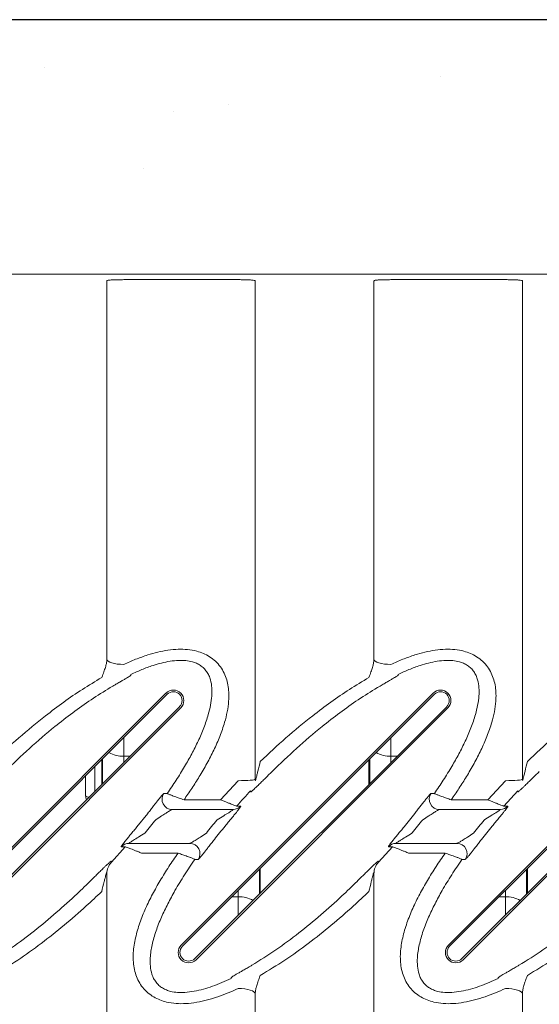
# Model space of a CAD drawing. Extents: x -27912 to 17561, y -12776 to 13802.
# Drawn here: x 1363 to 1669, y 1608 to 2189 of the extents above; entities that cross this region are included whole.
import ezdxf

# ---------------------------------------------------------------- set-up
doc = ezdxf.new("R2010")
doc.units = 0
doc.header["$LTSCALE"] = 20
doc.header["$MEASUREMENT"] = 0
doc.layers.get('0').update_dxf_attribs({"linetype": 'CONTINUOUS'})

msp = doc.modelspace()

# ---------------------------------------------------------------- hatches: boundary and pattern name
at = {"transparency": 33554687}
h = msp.add_hatch(dxfattribs=at)
h.set_pattern_fill('AR-CONC', color=256, scale=50)
h.set_pattern_definition([(50, (23444.3, -52175.57), (358.6301, -31.376), [37.5, -412.5]), (355, (23444.3, -52175.57), (-69.3757, 376.096), [30, -330]), (100.45144, (23474.2, -52178.18), (289.2544, 344.72), [31.87, -350.571]), (46.1842, (23444.3, -52075.57), (533.6207, -82.7596), [56.25, -618.75]), (96.6356, (23488.8, -52082.46), (467.331, 487.0593), [47.805, -525.857]), (351.1842, (23444.3, -52075.57), (467.331, 487.0593), [45, -495]), (21, (23494.3, -52100.57), (298.4535, -201.3094), [37.5, -412.5]), (326, (23494.3, -52100.57), (121.6577, 362.575), [30, -330]), (71.45144, (23519.2, -52117.34), (420.1112, 161.2656), [31.87, -350.571]), (37.5, (23444.31, -52175.57), (6.07993, 166.44693), [0, -326, 0, -335, 0, -331.25]), (7.5, (23444.31, -52175.57), (131.53477, 197.20586), [0, -191, 0, -318.5, 0, -126.25]), (327.5, (23332.81, -52175.57), (266.91122, -11.27744), [0, -125, 0, -390, 0, -517.5]), (317.5, (23282.81, -52175.57), (291.5931, 50.0525), [0, -162.5, 0, -259, 0, -367.5])])
h.paths.add_polyline_path([(978.75, 2188.55), (979.64, 2045.05), (1036.49, 2038.96), (1043.12, 2044.92), (1043.12, 2085.55), (1046.12, 2088.55), (1165.12, 2088.55), (1168.12, 2085.55), (1168.12, 2041.55), (1171.12, 2038.55), (2510.67, 2038.55), (2660.67, 2188.55)])

# ---------------------------------------------------------------- linework, layer by layer
at = {"color": 7, "linetype": 'Continuous', "lineweight": 15}
for p, q in [((1171.12, 2038.55), (2510.67, 2038.55)), ((1414.37, 1811.27), (1414.37, 2034.58)), ((1424.37, 2035.33), (1491.87, 2035.33)), ((1501.87, 2034.58), (1501.87, 1740.3)), ((1571.87, 1811.27), (1571.87, 2034.58)), ((1581.87, 2035.33), (1649.37, 2035.33)), ((1659.37, 2034.58), (1659.37, 1740.3)), ((1428.61, 1802.23), (1428.59, 1802.63)), ((1586.11, 1802.23), (1586.09, 1802.63)), ((1300.77, 1643.16), (1449.26, 1791.65)), ((1301.48, 1642.45), (1449.97, 1790.94)), ((1458.27, 1643.16), (1606.76, 1791.65)), ((1458.98, 1642.45), (1607.47, 1790.94)), ((1615.77, 1643.16), (1764.26, 1791.65)), ((1616.48, 1642.45), (1764.97, 1790.94)), ((1457.26, 1783.65), (1308.77, 1635.16)), ((1457.97, 1782.95), (1309.47, 1634.46)), ((1614.76, 1783.65), (1466.27, 1635.16)), ((1615.47, 1782.95), (1466.97, 1634.46)), ((1772.26, 1783.65), (1623.77, 1635.16)), ((1772.97, 1782.95), (1624.47, 1634.46)), ((1411.87, 1738.26), (1411.87, 1752.84)), ((1569.37, 1738.26), (1569.37, 1752.84)), ((1401.87, 1731.05), (1401.87, 1742.84)), ((1491.87, 1740.03), (1481.41, 1728.74)), ((1649.37, 1740.03), (1638.91, 1728.74)), ((1499.15, 1734.09), (1499.16, 1733.48)), ((1648.52, 1725.09), (1656.65, 1734.09)), ((1656.65, 1734.09), (1656.66, 1733.48)), ((1481.41, 1728.74), (1459.89, 1728.74)), ((1638.91, 1728.74), (1617.39, 1728.74)), ((1438.48, 1720.74), (1432.16, 1712.87)), ((1488.86, 1723.05), (1452.93, 1723.05)), ((1595.98, 1720.74), (1589.66, 1712.87)), ((1646.36, 1723.05), (1610.43, 1723.05)), ((1635.26, 1705.37), (1641.58, 1713.24)), ((1425.22, 1701.01), (1417.09, 1692.02)), ((1427.38, 1703.05), (1463.31, 1703.05)), ((1582.72, 1701.01), (1574.59, 1692.02)), ((1584.88, 1703.05), (1620.81, 1703.05)), ((1434.83, 1697.36), (1456.35, 1697.36)), ((1592.33, 1697.36), (1613.85, 1697.36)), ((1417.09, 1692.02), (1417.08, 1692.63)), ((1574.59, 1692.02), (1574.58, 1692.63)), ((1414.37, 1391.52), (1414.37, 1685.8)), ((1504.37, 1687.84), (1504.37, 1673.26)), ((1571.87, 1391.52), (1571.87, 1685.8)), ((1661.87, 1687.84), (1661.87, 1673.26)), ((1487.63, 1623.87), (1487.65, 1623.47)), ((1645.13, 1623.87), (1645.15, 1623.47)), ((1501.87, 1614.83), (1501.87, 1391.52)), ((1659.37, 1614.83), (1659.37, 1391.52))]:
    msp.add_line(p, q, dxfattribs=at)
at = {"color": 8, "linetype": 'Continuous', "lineweight": 15}
for p, q in [((1424.37, 1765.34), (1424.37, 1754.45)), ((1581.87, 1765.34), (1581.87, 1754.45)), ((1424.37, 1754.45), (1428.05, 1754.45)), ((1424.37, 1754.45), (1424.37, 1750.76)), ((1581.87, 1754.45), (1585.55, 1754.45)), ((1581.87, 1754.45), (1581.87, 1750.76)), ((1407.37, 1748.34), (1407.37, 1733.76)), ((1411.37, 1737.76), (1411.37, 1752.34)), ((1568.87, 1737.76), (1568.87, 1752.34)), ((1504.87, 1688.34), (1504.87, 1673.76)), ((1662.37, 1688.34), (1662.37, 1673.76)), ((1488.18, 1671.65), (1491.87, 1671.65)), ((1491.87, 1671.65), (1491.87, 1675.34)), ((1491.87, 1671.65), (1491.87, 1660.76)), ((1645.68, 1671.65), (1649.37, 1671.65)), ((1649.37, 1671.65), (1649.37, 1675.34)), ((1649.37, 1671.65), (1649.37, 1660.76))]:
    msp.add_line(p, q, dxfattribs=at)
msp.add_lwpolyline([(2660.67, 2188.55), (978.75, 2188.55)])
at = {"color": 7, "linetype": 'Continuous', "lineweight": 15, "flags": 128}
for points in [[(1424.37, 1808.56), (1422.42, 1808.62), (1420.54, 1808.8), (1418.81, 1809.08), (1417.3, 1809.47), (1416.05, 1809.95), (1415.13, 1810.49), (1414.56, 1811.07), (1414.37, 1811.68)], [(1581.87, 1808.56), (1579.92, 1808.62), (1578.04, 1808.8), (1576.31, 1809.08), (1574.8, 1809.47), (1573.55, 1809.95), (1572.63, 1810.49), (1572.06, 1811.07), (1571.87, 1811.68)], [(1501.87, 1740.91), (1501.68, 1740.74), (1501.11, 1740.58), (1500.18, 1740.42), (1498.94, 1740.29), (1497.42, 1740.18), (1495.7, 1740.1), (1493.82, 1740.05), (1491.87, 1740.03)], [(1659.37, 1740.91), (1659.18, 1740.74), (1658.61, 1740.58), (1657.68, 1740.42), (1656.44, 1740.29), (1654.92, 1740.18), (1653.2, 1740.1), (1651.32, 1740.05), (1649.37, 1740.03)], [(1491.87, 1617.55), (1493.82, 1617.49), (1495.7, 1617.31), (1497.42, 1617.02), (1498.94, 1616.63), (1500.18, 1616.16), (1501.11, 1615.62), (1501.68, 1615.03), (1501.87, 1614.42)], [(1649.37, 1617.55), (1651.32, 1617.49), (1653.2, 1617.31), (1654.92, 1617.02), (1656.44, 1616.63), (1657.68, 1616.16), (1658.61, 1615.62), (1659.18, 1615.03), (1659.37, 1614.42)]]:
    msp.add_lwpolyline(points, dxfattribs=at)
at = {"color": 7, "linetype": 'Continuous', "lineweight": 15}
for centre, radius, start, end in [((1453.62, 1787.3), 6.15, 315, 135), ((1611.12, 1787.3), 6.15, 315, 135), ((1453.62, 1787.3), 5.15, 315, 135), ((1611.12, 1787.3), 5.15, 315, 135), ((1407.37, 1731.05), 5.5, 180, 204.59094), ((1452.94, 1729.05), 6, 144.92108, 269.88943), ((1610.44, 1729.05), 6, 144.92129, 269.88921), ((1488.86, 1729.03), 5.97, 270.01888, 318.46264), ((1646.36, 1729.03), 5.97, 270.0185, 318.4636), ((1427.38, 1697.08), 5.97, 90.0185, 138.4636), ((1463.29, 1697.05), 6, 324.91408, 89.89643), ((1584.88, 1697.08), 5.97, 90.01793, 138.4636), ((1620.79, 1697.05), 6, 324.91408, 89.89643), ((1424.31, 1685.19), 9.94, 136.59411, 179.9831), ((1581.81, 1685.19), 9.94, 136.5941, 179.98224), ((1462.62, 1638.81), 6.15, 135, 315), ((1462.62, 1638.81), 5.15, 135, 315), ((1620.12, 1638.81), 6.15, 135, 315), ((1620.12, 1638.81), 5.15, 135, 315)]:
    msp.add_arc(centre, radius, start, end, dxfattribs=at)
at = {"color": 8, "linetype": 'Continuous', "lineweight": 15}
for centre, radius, start, end in [((1423.95, 1771.51), 17.06, 240.85079, 271.42243), ((1581.45, 1771.51), 17.06, 240.85089, 271.42252), ((1403.74, 1732.8), 2.56, 223.06335, 272.37036), ((1492.29, 1654.6), 17.06, 60.85089, 91.42252), ((1649.79, 1654.6), 17.06, 60.85088, 91.42234)]:
    msp.add_arc(centre, radius, start, end, dxfattribs=at)
at = {"color": 7, "linetype": 'Continuous', "lineweight": 15}
for points, knots in [([(1414.37, 2034.58), (1414.42, 2034.65), (1414.54, 2034.84), (1415.74, 2035.06), (1418, 2035.22), (1421, 2035.31), (1423.25, 2035.32), (1424.37, 2035.33)], [0, 0, 0, 0, 0.142665, 0.357235, 0.571557, 0.785794, 1, 1, 1, 1]), ([(1491.87, 2035.33), (1492.6, 2035.33), (1494.46, 2035.32), (1497.27, 2035.26), (1499.81, 2035.12), (1501.54, 2034.9), (1501.76, 2034.69), (1501.87, 2034.58)], [0, 0, 0, 0, 0.140584, 0.354879, 0.569511, 0.784681, 1, 1, 1, 1]), ([(1571.87, 2034.58), (1571.92, 2034.65), (1572.04, 2034.84), (1573.24, 2035.06), (1575.5, 2035.22), (1578.5, 2035.31), (1580.75, 2035.32), (1581.87, 2035.33)], [0, 0, 0, 0, 0.142665, 0.357233, 0.571554, 0.785791, 1, 1, 1, 1]), ([(1649.37, 2035.33), (1650.1, 2035.33), (1651.96, 2035.32), (1654.77, 2035.26), (1657.31, 2035.12), (1659.04, 2034.9), (1659.26, 2034.69), (1659.37, 2034.58)], [0, 0, 0, 0, 0.140585, 0.354877, 0.569512, 0.78468, 1, 1, 1, 1]), ([(1459.89, 1728.74), (1461.44, 1730.99), (1464.54, 1735.48), (1469.04, 1742.61), (1473.42, 1750.09), (1477.53, 1757.99), (1481.09, 1766.09), (1483.72, 1773.66), (1485.46, 1780.62), (1486.25, 1786.23), (1486.39, 1791.17), (1486.04, 1795.4), (1485.14, 1799.55), (1483.6, 1803.53), (1481.4, 1807.24), (1478.49, 1810.51), (1475.08, 1813.15), (1471.34, 1815.1), (1467.02, 1816.59), (1462.02, 1817.45), (1456.3, 1817.59), (1450.4, 1817.02), (1444.41, 1815.83), (1438.04, 1814.02), (1431.33, 1811.64), (1426.69, 1809.59), (1424.37, 1808.56)], [0, 0, 0, 0, 0.054947, 0.10989, 0.169841, 0.22993, 0.2899, 0.349687, 0.393339, 0.436952, 0.466345, 0.495806, 0.525124, 0.55484, 0.584531, 0.614722, 0.64491, 0.672556, 0.700219, 0.737126, 0.774097, 0.815001, 0.856058, 0.89707, 0.948526, 1, 1, 1, 1]), ([(1617.39, 1728.74), (1618.94, 1730.99), (1622.04, 1735.48), (1626.54, 1742.61), (1630.92, 1750.09), (1635.03, 1757.99), (1638.59, 1766.09), (1641.22, 1773.66), (1642.96, 1780.62), (1643.75, 1786.23), (1643.89, 1791.17), (1643.54, 1795.4), (1642.64, 1799.55), (1641.1, 1803.53), (1638.9, 1807.24), (1635.99, 1810.51), (1632.58, 1813.15), (1628.84, 1815.1), (1624.52, 1816.59), (1619.52, 1817.45), (1613.8, 1817.59), (1607.9, 1817.02), (1601.91, 1815.83), (1595.54, 1814.02), (1588.83, 1811.64), (1584.19, 1809.59), (1581.87, 1808.56)], [0, 0, 0, 0, 0.054947, 0.10989, 0.16984, 0.22993, 0.2899, 0.349687, 0.393339, 0.436952, 0.466345, 0.495806, 0.525124, 0.55484, 0.584531, 0.614722, 0.644911, 0.672555, 0.70022, 0.737127, 0.774098, 0.815001, 0.856058, 0.89707, 0.948527, 1, 1, 1, 1]), ([(1414.37, 1811.27), (1414.33, 1810.72), (1414.23, 1809.55), (1413.68, 1807.37), (1412.87, 1804.77), (1412.04, 1802.51), (1411.5, 1801.15), (1411.37, 1800.82)], [0, 0, 0, 0, 0.183588, 0.392721, 0.641113, 0.912794, 1, 1, 1, 1]), ([(1428.59, 1802.63), (1430.72, 1803.61), (1434.97, 1805.56), (1440.99, 1807.77), (1446.56, 1809.42), (1451.65, 1810.5), (1456.45, 1811), (1460.87, 1810.91), (1464.4, 1810.3), (1467.29, 1809.27), (1469.6, 1808.02), (1471.62, 1806.37), (1473.32, 1804.35), (1474.62, 1802.02), (1475.76, 1798.85), (1476.4, 1794.79), (1476.33, 1789.74), (1475.58, 1784.47), (1474.04, 1778.19), (1471.65, 1771.12), (1468.32, 1763.37), (1464.49, 1755.8), (1460.13, 1748.12), (1455.33, 1740.31), (1451.76, 1735.08), (1449.97, 1732.46)], [0, 0, 0, 0, 0.054735, 0.10945, 0.149703, 0.189994, 0.230105, 0.261216, 0.29223, 0.312695, 0.333139, 0.354804, 0.376491, 0.399493, 0.422521, 0.461874, 0.501337, 0.545461, 0.589632, 0.65534, 0.721256, 0.787317, 0.853222, 0.926608, 1, 1, 1, 1]), ([(1571.87, 1811.27), (1571.83, 1810.72), (1571.73, 1809.55), (1571.18, 1807.37), (1570.37, 1804.77), (1569.54, 1802.51), (1569, 1801.15), (1568.87, 1800.82)], [0, 0, 0, 0, 0.183588, 0.392722, 0.641113, 0.912793, 1, 1, 1, 1]), ([(1586.09, 1802.63), (1588.22, 1803.61), (1592.47, 1805.56), (1598.49, 1807.77), (1604.06, 1809.42), (1609.15, 1810.5), (1613.95, 1811), (1618.37, 1810.91), (1621.9, 1810.3), (1624.79, 1809.27), (1627.1, 1808.02), (1629.12, 1806.37), (1630.82, 1804.35), (1632.12, 1802.02), (1633.26, 1798.85), (1633.9, 1794.79), (1633.83, 1789.74), (1633.08, 1784.47), (1631.54, 1778.19), (1629.15, 1771.12), (1625.82, 1763.37), (1621.99, 1755.8), (1617.63, 1748.12), (1612.83, 1740.31), (1609.26, 1735.08), (1607.47, 1732.46)], [0, 0, 0, 0, 0.054735, 0.10945, 0.149704, 0.189994, 0.230105, 0.261216, 0.29223, 0.312696, 0.333139, 0.354804, 0.376491, 0.399493, 0.422521, 0.461874, 0.501337, 0.545461, 0.589632, 0.65534, 0.721256, 0.787317, 0.853222, 0.926608, 1, 1, 1, 1]), ([(1411.37, 1800.82), (1407.54, 1798.54), (1399.89, 1793.98), (1388.88, 1786.37), (1376.32, 1776.92), (1362.34, 1765.42), (1352.36, 1756.09), (1347.37, 1751.42)], [0, 0, 0, 0, 0.165246, 0.330625, 0.495942, 0.747966, 1, 1, 1, 1]), ([(1416.38, 1794.87), (1416.92, 1795.19), (1418.29, 1796), (1420.38, 1797.22), (1422.52, 1798.45), (1424.37, 1799.52), (1425.88, 1800.39), (1427.07, 1801.1), (1427.93, 1801.64), (1428.5, 1802.04), (1428.58, 1802.17), (1428.61, 1802.23)], [0, 0, 0, 0, 0.083115, 0.209002, 0.334925, 0.452135, 0.569346, 0.67604, 0.782717, 0.891388, 1, 1, 1, 1]), ([(1568.87, 1800.82), (1565.04, 1798.54), (1557.39, 1793.98), (1546.38, 1786.37), (1533.82, 1776.92), (1519.84, 1765.42), (1509.86, 1756.09), (1504.87, 1751.42)], [0, 0, 0, 0, 0.165246, 0.330625, 0.495943, 0.747966, 1, 1, 1, 1]), ([(1573.88, 1794.87), (1574.42, 1795.19), (1575.79, 1796), (1577.88, 1797.22), (1580.02, 1798.45), (1581.87, 1799.52), (1583.38, 1800.39), (1584.57, 1801.1), (1585.43, 1801.64), (1586, 1802.04), (1586.08, 1802.17), (1586.11, 1802.23)], [0, 0, 0, 0, 0.083117, 0.209004, 0.334925, 0.452136, 0.569346, 0.67604, 0.782717, 0.891388, 1, 1, 1, 1]), ([(1726.37, 1800.82), (1722.54, 1798.54), (1714.89, 1793.98), (1703.88, 1786.37), (1691.32, 1776.92), (1677.34, 1765.42), (1667.36, 1756.09), (1662.37, 1751.42)], [0, 0, 0, 0, 0.165246, 0.330625, 0.495943, 0.747966, 1, 1, 1, 1]), ([(1354.36, 1745.47), (1359.11, 1750.05), (1368.61, 1759.22), (1382.03, 1770.64), (1394.22, 1780.14), (1405.04, 1787.9), (1412.6, 1792.55), (1416.38, 1794.87)], [0, 0, 0, 0, 0.248208, 0.496406, 0.664276, 0.832211, 1, 1, 1, 1]), ([(1511.86, 1745.47), (1516.61, 1750.05), (1526.11, 1759.22), (1539.53, 1770.64), (1551.72, 1780.14), (1562.54, 1787.9), (1570.1, 1792.55), (1573.88, 1794.87)], [0, 0, 0, 0, 0.248208, 0.496406, 0.664277, 0.832211, 1, 1, 1, 1]), ([(1504.87, 1751.42), (1504.4, 1749.47), (1503.75, 1746.81), (1502.97, 1743.73), (1502.57, 1742.22), (1502.31, 1741.29), (1502.12, 1740.66), (1502.01, 1740.34), (1501.93, 1740.18), (1501.89, 1740.15), (1501.87, 1740.2), (1501.87, 1740.27), (1501.87, 1740.3)], [0, 0, 0, 0, 0.475194, 0.649644, 0.755081, 0.850245, 0.885548, 0.929584, 0.948137, 0.966827, 0.983667, 1, 1, 1, 1]), ([(1662.37, 1751.42), (1661.9, 1749.47), (1661.25, 1746.81), (1660.47, 1743.73), (1660.07, 1742.22), (1659.81, 1741.29), (1659.62, 1740.66), (1659.51, 1740.34), (1659.43, 1740.18), (1659.39, 1740.15), (1659.37, 1740.2), (1659.37, 1740.27), (1659.37, 1740.3)], [0, 0, 0, 0, 0.475194, 0.649645, 0.755081, 0.850246, 0.885548, 0.929584, 0.948137, 0.966827, 0.983668, 1, 1, 1, 1]), ([(1499.16, 1733.48), (1499.16, 1733.46), (1499.19, 1733.37), (1499.7, 1733.69), (1500.92, 1734.78), (1502.26, 1736.04), (1503.66, 1737.38), (1505.35, 1739.04), (1507.39, 1741.05), (1509.57, 1743.21), (1511.1, 1744.72), (1511.86, 1745.47)], [0, 0, 0, 0, 0.036846, 0.177546, 0.316645, 0.404002, 0.491468, 0.61065, 0.729984, 0.864957, 1, 1, 1, 1]), ([(1656.66, 1733.48), (1656.66, 1733.46), (1656.69, 1733.37), (1657.2, 1733.69), (1658.42, 1734.78), (1659.76, 1736.04), (1661.16, 1737.38), (1662.85, 1739.04), (1664.89, 1741.05), (1667.07, 1743.21), (1668.6, 1744.72), (1669.36, 1745.47)], [0, 0, 0, 0, 0.0368461, 0.1775452, 0.3166444, 0.4040033, 0.4914675, 0.6106517, 0.7299854, 0.8649574, 1, 1, 1, 1]), ([(1438.48, 1720.74), (1438.52, 1720.79), (1439.12, 1721.55), (1440.27, 1723.04), (1441.83, 1725.03), (1443.23, 1726.81), (1444.75, 1728.74), (1446.27, 1730.65), (1447.58, 1732.19), (1447.88, 1732.4), (1448.03, 1732.5)], [0, 0, 0, 0, 0.008728, 0.137157, 0.265546, 0.373383, 0.481162, 0.662816, 0.830693, 1, 1, 1, 1]), ([(1449.97, 1732.46), (1449.71, 1732.47), (1449.06, 1732.48), (1448.42, 1732.49), (1448.03, 1732.5)], [0, 0, 0, 0, 0.405548, 1, 1, 1, 1]), ([(1459.89, 1728.74), (1458.93, 1729.08), (1457.55, 1729.56), (1455.24, 1730.4), (1453.69, 1730.97), (1451.99, 1731.62), (1450.73, 1732.11), (1450.08, 1732.39), (1449.99, 1732.45), (1449.97, 1732.46)], [0, 0, 0, 0, 0.19289, 0.277844, 0.4947, 0.555011, 0.759158, 0.942672, 1, 1, 1, 1]), ([(1595.98, 1720.74), (1596.53, 1721.44), (1597.07, 1722.14), (1598.15, 1723.52), (1598.68, 1724.2), (1599.47, 1725.21), (1599.73, 1725.54), (1600.24, 1726.19), (1600.49, 1726.51), (1600.98, 1727.14), (1601.22, 1727.44), (1601.7, 1728.04), (1601.93, 1728.34), (1602.6, 1729.19), (1603.02, 1729.71), (1603.6, 1730.42), (1603.78, 1730.64), (1604.13, 1731.06), (1604.29, 1731.25), (1604.58, 1731.59), (1604.72, 1731.75), (1604.96, 1732.02), (1605.07, 1732.13), (1605.35, 1732.41), (1605.47, 1732.5), (1605.53, 1732.5)], [0, 0, 0, 0, 0.125, 0.125, 0.25, 0.25, 0.3125, 0.3125, 0.375, 0.375, 0.4375, 0.4375, 0.5, 0.5, 0.625, 0.625, 0.6875, 0.6875, 0.75, 0.75, 0.8125, 0.8125, 0.875, 0.875, 1, 1, 1, 1]), ([(1607.47, 1732.46), (1607.21, 1732.47), (1606.56, 1732.48), (1605.92, 1732.49), (1605.53, 1732.5)], [0, 0, 0, 0, 0.4055477, 1, 1, 1, 1]), ([(1617.39, 1728.74), (1616.43, 1729.08), (1615.05, 1729.56), (1612.74, 1730.4), (1611.19, 1730.97), (1609.49, 1731.62), (1608.23, 1732.11), (1607.58, 1732.39), (1607.49, 1732.45), (1607.47, 1732.46)], [0, 0, 0, 0, 0.192889, 0.277847, 0.494703, 0.555011, 0.759157, 0.942672, 1, 1, 1, 1]), ([(1491.02, 1725.09), (1490.88, 1725.12), (1490.6, 1725.19), (1489.23, 1725.68), (1487.4, 1726.37), (1485.37, 1727.17), (1483.47, 1727.92), (1482.12, 1728.46), (1481.41, 1728.74)], [0, 0, 0, 0, 0.181967, 0.355619, 0.576808, 0.712529, 0.848298, 1, 1, 1, 1]), ([(1493.33, 1725.06), (1493.34, 1724.99), (1493.37, 1724.84), (1492.63, 1723.79), (1491.69, 1722.56), (1490.66, 1721.26), (1489.37, 1719.67), (1487.77, 1717.71), (1485.99, 1715.55), (1484.72, 1714.01), (1484.08, 1713.24)], [0, 0, 0, 0, 0.1383965, 0.2915588, 0.3842629, 0.4770643, 0.5981846, 0.7194339, 0.8596897, 1, 1, 1, 1]), ([(1493.33, 1725.06), (1493.02, 1725.07), (1492.25, 1725.08), (1491.48, 1725.08), (1491.02, 1725.09)], [0, 0, 0, 0, 0.401615, 1, 1, 1, 1]), ([(1648.52, 1725.09), (1648.38, 1725.12), (1648.1, 1725.19), (1646.73, 1725.68), (1644.9, 1726.37), (1642.87, 1727.17), (1640.97, 1727.92), (1639.62, 1728.46), (1638.91, 1728.74)], [0, 0, 0, 0, 0.1819664, 0.3556204, 0.5768053, 0.7125297, 0.8482946, 1, 1, 1, 1]), ([(1650.83, 1725.06), (1650.84, 1724.99), (1650.87, 1724.84), (1650.13, 1723.79), (1649.19, 1722.56), (1648.16, 1721.26), (1646.87, 1719.67), (1645.27, 1717.71), (1643.49, 1715.55), (1642.22, 1714.01), (1641.58, 1713.24)], [0, 0, 0, 0, 0.138396, 0.291559, 0.384263, 0.477066, 0.598185, 0.719435, 0.85969, 1, 1, 1, 1]), ([(1650.83, 1725.06), (1650.52, 1725.07), (1649.75, 1725.08), (1648.98, 1725.08), (1648.52, 1725.09)], [0, 0, 0, 0, 0.4016148, 1, 1, 1, 1]), ([(1452.93, 1723.05), (1452.81, 1723.01), (1452.67, 1722.97), (1452.06, 1722.65), (1451.06, 1722.06), (1449.12, 1720.84), (1446.45, 1719.13), (1444.37, 1717.8), (1443.2, 1717.05)], [0, 0, 0, 0, 0.113679, 0.135675, 0.285978, 0.467354, 0.700143, 1, 1, 1, 1]), ([(1479.46, 1717.05), (1480.74, 1717.83), (1483.07, 1719.24), (1485.98, 1721.01), (1487.75, 1722.14), (1488.5, 1722.66), (1488.83, 1722.92), (1488.93, 1723.04), (1488.88, 1723.05), (1488.86, 1723.05)], [0, 0, 0, 0, 0.322529, 0.584864, 0.763638, 0.851192, 0.892769, 0.965506, 1, 1, 1, 1]), ([(1610.43, 1723.05), (1610.31, 1723.01), (1610.17, 1722.97), (1609.56, 1722.65), (1608.56, 1722.06), (1606.62, 1720.84), (1603.95, 1719.13), (1601.87, 1717.8), (1600.7, 1717.05)], [0, 0, 0, 0, 0.113677, 0.135675, 0.285976, 0.467351, 0.70014, 1, 1, 1, 1]), ([(1636.96, 1717.05), (1638.24, 1717.83), (1640.57, 1719.24), (1643.48, 1721.01), (1645.25, 1722.14), (1646, 1722.66), (1646.33, 1722.92), (1646.43, 1723.04), (1646.38, 1723.05), (1646.36, 1723.05)], [0, 0, 0, 0, 0.322532, 0.584866, 0.763636, 0.851192, 0.892769, 0.965506, 1, 1, 1, 1]), ([(1422.91, 1701.04), (1422.9, 1701.11), (1422.87, 1701.26), (1423.61, 1702.31), (1424.55, 1703.54), (1425.58, 1704.84), (1426.86, 1706.43), (1428.47, 1708.39), (1430.25, 1710.55), (1431.52, 1712.1), (1432.16, 1712.87)], [0, 0, 0, 0, 0.138396, 0.291559, 0.384263, 0.477064, 0.598185, 0.719436, 0.85969, 1, 1, 1, 1]), ([(1436.78, 1709.05), (1436.84, 1709.14), (1439.02, 1711.77), (1441.15, 1714.45), (1443.2, 1717.05)], [0, 0, 0, 0, 0.031628, 1, 1, 1, 1]), ([(1479.46, 1717.05), (1479.39, 1716.97), (1477.21, 1714.33), (1475.09, 1711.65), (1473.04, 1709.05)], [0, 0, 0, 0, 0.031628, 1, 1, 1, 1]), ([(1580.41, 1701.04), (1580.39, 1701.11), (1580.37, 1701.26), (1581.11, 1702.31), (1582.05, 1703.54), (1583.08, 1704.84), (1584.36, 1706.43), (1585.97, 1708.39), (1587.75, 1710.55), (1589.02, 1712.1), (1589.66, 1712.87)], [0, 0, 0, 0, 0.138396, 0.291558, 0.384263, 0.477065, 0.598185, 0.719434, 0.859688, 1, 1, 1, 1]), ([(1594.28, 1709.05), (1594.34, 1709.14), (1596.52, 1711.77), (1598.65, 1714.45), (1600.7, 1717.05)], [0, 0, 0, 0, 0.031628, 1, 1, 1, 1]), ([(1636.96, 1717.05), (1636.89, 1716.97), (1634.71, 1714.33), (1632.59, 1711.65), (1630.54, 1709.05)], [0, 0, 0, 0, 0.031628, 1, 1, 1, 1]), ([(1436.78, 1709.05), (1435.49, 1708.28), (1433.17, 1706.87), (1430.26, 1705.09), (1428.49, 1703.97), (1427.73, 1703.44), (1427.41, 1703.19), (1427.3, 1703.07), (1427.36, 1703.06), (1427.38, 1703.05)], [0, 0, 0, 0, 0.322532, 0.584866, 0.763636, 0.851192, 0.892769, 0.965506, 1, 1, 1, 1]), ([(1463.31, 1703.05), (1463.43, 1703.09), (1463.57, 1703.13), (1464.18, 1703.46), (1465.18, 1704.05), (1467.11, 1705.26), (1469.79, 1706.97), (1471.87, 1708.3), (1473.04, 1709.05)], [0, 0, 0, 0, 0.113677, 0.135675, 0.285976, 0.467351, 0.70014, 1, 1, 1, 1]), ([(1594.28, 1709.05), (1592.99, 1708.28), (1590.67, 1706.87), (1587.76, 1705.09), (1585.99, 1703.97), (1585.23, 1703.44), (1584.91, 1703.19), (1584.8, 1703.07), (1584.86, 1703.06), (1584.88, 1703.05)], [0, 0, 0, 0, 0.322532, 0.584864, 0.763638, 0.851192, 0.892769, 0.965506, 1, 1, 1, 1]), ([(1620.81, 1703.05), (1620.93, 1703.09), (1621.07, 1703.13), (1621.68, 1703.46), (1622.68, 1704.05), (1624.61, 1705.26), (1627.29, 1706.97), (1629.37, 1708.3), (1630.54, 1709.05)], [0, 0, 0, 0, 0.113679, 0.135675, 0.285975, 0.467351, 0.700143, 1, 1, 1, 1]), ([(1422.91, 1701.04), (1423.22, 1701.04), (1423.98, 1701.03), (1424.76, 1701.02), (1425.22, 1701.01)], [0, 0, 0, 0, 0.4016148, 1, 1, 1, 1]), ([(1425.22, 1701.01), (1425.36, 1700.98), (1425.64, 1700.92), (1427.01, 1700.43), (1428.83, 1699.73), (1430.87, 1698.94), (1432.77, 1698.19), (1434.11, 1697.65), (1434.83, 1697.36)], [0, 0, 0, 0, 0.1819664, 0.3556204, 0.5768053, 0.7125297, 0.8482946, 1, 1, 1, 1]), ([(1477.76, 1705.37), (1477.72, 1705.32), (1477.12, 1704.55), (1475.97, 1703.07), (1474.41, 1701.08), (1473.01, 1699.29), (1471.49, 1697.36), (1469.97, 1695.46), (1468.66, 1693.91), (1468.36, 1693.71), (1468.2, 1693.6)], [0, 0, 0, 0, 0.008728, 0.137155, 0.265547, 0.373381, 0.481162, 0.662817, 0.830693, 1, 1, 1, 1]), ([(1580.41, 1701.04), (1580.72, 1701.04), (1581.48, 1701.03), (1582.26, 1701.02), (1582.72, 1701.01)], [0, 0, 0, 0, 0.401615, 1, 1, 1, 1]), ([(1582.72, 1701.01), (1582.86, 1700.98), (1583.14, 1700.92), (1584.51, 1700.43), (1586.33, 1699.73), (1588.37, 1698.94), (1590.27, 1698.19), (1591.61, 1697.65), (1592.33, 1697.36)], [0, 0, 0, 0, 0.181966, 0.35562, 0.576805, 0.71253, 0.848298, 1, 1, 1, 1]), ([(1635.26, 1705.37), (1635.22, 1705.32), (1634.62, 1704.55), (1633.47, 1703.07), (1631.91, 1701.08), (1630.51, 1699.29), (1628.99, 1697.36), (1627.47, 1695.46), (1626.16, 1693.91), (1625.86, 1693.71), (1625.7, 1693.6)], [0, 0, 0, 0, 0.0087259, 0.1371551, 0.2655452, 0.3733818, 0.4811614, 0.6628159, 0.8306924, 1, 1, 1, 1]), ([(1456.35, 1697.36), (1454.53, 1694.71), (1450.88, 1689.41), (1445.87, 1681.31), (1441.25, 1673.13), (1437.15, 1664.82), (1433.71, 1656.27), (1431.56, 1648.97), (1430.41, 1643.07), (1429.92, 1638.62), (1429.87, 1634.18), (1430.35, 1629.77), (1431.41, 1625.55), (1433.12, 1621.63), (1435.45, 1618.07), (1438.44, 1614.98), (1441.9, 1612.5), (1445.67, 1610.68), (1450.09, 1609.31), (1455.23, 1608.56), (1461.2, 1608.57), (1467.39, 1609.33), (1473.72, 1610.75), (1479.9, 1612.66), (1485.97, 1614.92), (1489.9, 1616.67), (1491.87, 1617.55)], [0, 0, 0, 0, 0.064728, 0.12945, 0.191933, 0.25461, 0.3171, 0.379328, 0.410135, 0.44093, 0.471614, 0.502378, 0.532969, 0.562178, 0.591364, 0.621021, 0.650679, 0.67821, 0.705761, 0.743909, 0.782126, 0.825531, 0.8691, 0.912623, 0.956308, 1, 1, 1, 1]), ([(1456.35, 1697.36), (1457.31, 1697.02), (1458.69, 1696.54), (1461, 1695.71), (1462.55, 1695.13), (1464.25, 1694.49), (1465.51, 1694), (1466.16, 1693.72), (1466.24, 1693.66), (1466.27, 1693.64)], [0, 0, 0, 0, 0.192889, 0.277847, 0.4947, 0.55501, 0.759157, 0.942672, 1, 1, 1, 1]), ([(1613.85, 1697.36), (1612.03, 1694.71), (1608.38, 1689.41), (1603.37, 1681.31), (1598.75, 1673.13), (1594.65, 1664.82), (1591.21, 1656.27), (1589.06, 1648.97), (1587.91, 1643.07), (1587.42, 1638.62), (1587.37, 1634.18), (1587.85, 1629.77), (1588.91, 1625.55), (1590.62, 1621.63), (1592.95, 1618.07), (1595.94, 1614.98), (1599.4, 1612.5), (1603.17, 1610.68), (1607.59, 1609.31), (1612.73, 1608.56), (1618.7, 1608.57), (1624.89, 1609.33), (1631.22, 1610.75), (1637.4, 1612.66), (1643.47, 1614.92), (1647.4, 1616.67), (1649.37, 1617.55)], [0, 0, 0, 0, 0.064728, 0.12945, 0.191933, 0.25461, 0.3171, 0.379327, 0.410135, 0.44093, 0.471614, 0.502378, 0.532969, 0.562177, 0.591364, 0.621021, 0.650679, 0.67821, 0.705761, 0.743909, 0.782126, 0.825531, 0.8691, 0.912622, 0.956307, 1, 1, 1, 1]), ([(1613.85, 1697.36), (1614.81, 1697.02), (1616.19, 1696.54), (1618.5, 1695.71), (1620.05, 1695.13), (1621.75, 1694.49), (1623.01, 1694), (1623.66, 1693.72), (1623.74, 1693.66), (1623.77, 1693.64)], [0, 0, 0, 0, 0.192893, 0.277847, 0.494702, 0.555013, 0.759157, 0.942672, 1, 1, 1, 1]), ([(1417.08, 1692.63), (1417.08, 1692.65), (1417.05, 1692.74), (1416.54, 1692.41), (1415.32, 1691.33), (1413.98, 1690.07), (1412.58, 1688.72), (1410.89, 1687.07), (1408.85, 1685.06), (1406.66, 1682.9), (1405.14, 1681.39), (1404.38, 1680.63)], [0, 0, 0, 0, 0.036846, 0.177545, 0.316644, 0.404003, 0.491467, 0.610652, 0.729985, 0.864957, 1, 1, 1, 1]), ([(1487.65, 1623.47), (1485.84, 1622.64), (1482.22, 1620.97), (1476.77, 1618.87), (1471.33, 1617.12), (1465.91, 1615.82), (1460.8, 1615.16), (1456.12, 1615.13), (1452.44, 1615.66), (1449.44, 1616.62), (1447.09, 1617.79), (1445.02, 1619.35), (1443.27, 1621.26), (1441.91, 1623.48), (1440.65, 1626.59), (1439.88, 1630.7), (1439.87, 1635.29), (1440.33, 1639.49), (1441.35, 1644.79), (1443.29, 1651.56), (1446.49, 1659.65), (1450.29, 1667.55), (1454.85, 1675.87), (1460.12, 1684.61), (1464.22, 1690.63), (1466.27, 1693.64)], [0, 0, 0, 0, 0.046627, 0.093244, 0.136464, 0.179722, 0.22279, 0.2554, 0.287907, 0.30847, 0.329009, 0.350239, 0.371487, 0.3938, 0.416137, 0.456756, 0.497509, 0.528154, 0.558814, 0.626631, 0.694748, 0.763091, 0.831218, 0.915603, 1, 1, 1, 1]), ([(1466.27, 1693.64), (1466.53, 1693.64), (1467.18, 1693.62), (1467.82, 1693.61), (1468.2, 1693.6)], [0, 0, 0, 0, 0.4055477, 1, 1, 1, 1]), ([(1574.58, 1692.63), (1574.58, 1692.65), (1574.55, 1692.74), (1574.04, 1692.41), (1572.82, 1691.33), (1571.48, 1690.07), (1570.08, 1688.72), (1568.39, 1687.07), (1566.35, 1685.06), (1564.16, 1682.9), (1562.64, 1681.39), (1561.88, 1680.63)], [0, 0, 0, 0, 0.036846, 0.1775455, 0.3166446, 0.4040021, 0.4914678, 0.6106518, 0.7299838, 0.8649574, 1, 1, 1, 1]), ([(1645.15, 1623.47), (1643.34, 1622.64), (1639.72, 1620.97), (1634.27, 1618.87), (1628.83, 1617.12), (1623.41, 1615.82), (1618.3, 1615.16), (1613.62, 1615.13), (1609.94, 1615.66), (1606.94, 1616.62), (1604.59, 1617.79), (1602.52, 1619.35), (1600.77, 1621.26), (1599.41, 1623.48), (1598.15, 1626.59), (1597.38, 1630.7), (1597.37, 1635.29), (1597.83, 1639.49), (1598.85, 1644.79), (1600.79, 1651.56), (1603.99, 1659.65), (1607.79, 1667.55), (1612.35, 1675.87), (1617.62, 1684.61), (1621.72, 1690.63), (1623.77, 1693.64)], [0, 0, 0, 0, 0.046627, 0.093244, 0.136464, 0.179722, 0.222789, 0.2554, 0.287906, 0.30847, 0.329009, 0.350239, 0.371487, 0.3938, 0.416137, 0.456756, 0.497508, 0.528154, 0.558814, 0.626631, 0.694748, 0.763091, 0.831218, 0.915603, 1, 1, 1, 1]), ([(1623.77, 1693.64), (1624.03, 1693.64), (1624.68, 1693.62), (1625.32, 1693.61), (1625.7, 1693.6)], [0, 0, 0, 0, 0.405548, 1, 1, 1, 1]), ([(1411.37, 1674.68), (1411.84, 1676.63), (1412.49, 1679.29), (1413.27, 1682.38), (1413.67, 1683.89), (1413.93, 1684.82), (1414.12, 1685.45), (1414.23, 1685.77), (1414.31, 1685.93), (1414.35, 1685.95), (1414.37, 1685.91), (1414.37, 1685.84), (1414.37, 1685.8)], [0, 0, 0, 0, 0.475194, 0.649645, 0.755081, 0.850246, 0.885548, 0.929584, 0.948137, 0.966827, 0.983668, 1, 1, 1, 1]), ([(1568.87, 1674.68), (1569.34, 1676.63), (1569.99, 1679.29), (1570.77, 1682.38), (1571.17, 1683.89), (1571.43, 1684.82), (1571.62, 1685.45), (1571.73, 1685.77), (1571.81, 1685.93), (1571.85, 1685.95), (1571.87, 1685.91), (1571.87, 1685.84), (1571.87, 1685.8)], [0, 0, 0, 0, 0.475194, 0.649644, 0.755081, 0.850245, 0.885549, 0.929583, 0.948137, 0.966827, 0.983668, 1, 1, 1, 1]), ([(1404.38, 1680.63), (1401.43, 1677.76), (1394.47, 1670.99), (1383.09, 1660.81), (1370.12, 1650.19), (1356.66, 1640.13), (1347.13, 1634.2), (1342.36, 1631.23)], [0, 0, 0, 0, 0.154777, 0.364937, 0.575086, 0.787577, 1, 1, 1, 1]), ([(1561.88, 1680.63), (1558.93, 1677.76), (1551.97, 1670.99), (1540.59, 1660.81), (1527.62, 1650.19), (1514.16, 1640.13), (1504.63, 1634.2), (1499.86, 1631.23)], [0, 0, 0, 0, 0.154777, 0.364937, 0.5750857, 0.7875778, 1, 1, 1, 1]), ([(1719.38, 1680.63), (1716.43, 1677.76), (1709.47, 1670.99), (1698.09, 1660.81), (1685.12, 1650.19), (1671.66, 1640.13), (1662.13, 1634.2), (1657.36, 1631.23)], [0, 0, 0, 0, 0.154777, 0.364937, 0.575086, 0.787577, 1, 1, 1, 1]), ([(1347.37, 1625.29), (1352.22, 1628.21), (1361.94, 1634.07), (1375.8, 1644.08), (1389.27, 1654.74), (1401.12, 1665.01), (1408.35, 1671.83), (1411.37, 1674.68)], [0, 0, 0, 0, 0.2103, 0.420661, 0.633641, 0.84663, 1, 1, 1, 1]), ([(1504.87, 1625.29), (1509.72, 1628.21), (1519.44, 1634.07), (1533.3, 1644.08), (1546.77, 1654.74), (1558.62, 1665.01), (1565.85, 1671.83), (1568.87, 1674.68)], [0, 0, 0, 0, 0.2103, 0.420661, 0.633641, 0.84663, 1, 1, 1, 1]), ([(1662.37, 1625.29), (1667.22, 1628.21), (1676.94, 1634.07), (1690.8, 1644.08), (1704.27, 1654.74), (1716.12, 1665.01), (1723.35, 1671.83), (1726.37, 1674.68)], [0, 0, 0, 0, 0.2103, 0.420661, 0.63364, 0.84663, 1, 1, 1, 1]), ([(1499.86, 1631.23), (1499.32, 1630.91), (1497.95, 1630.11), (1495.86, 1628.89), (1493.72, 1627.65), (1491.86, 1626.59), (1490.36, 1625.71), (1489.17, 1625.01), (1488.31, 1624.47), (1487.74, 1624.06), (1487.66, 1623.94), (1487.63, 1623.87)], [0, 0, 0, 0, 0.083117, 0.209004, 0.334925, 0.452136, 0.569346, 0.67604, 0.782717, 0.891388, 1, 1, 1, 1]), ([(1657.36, 1631.23), (1656.82, 1630.91), (1655.45, 1630.11), (1653.36, 1628.89), (1651.22, 1627.65), (1649.36, 1626.59), (1647.86, 1625.71), (1646.67, 1625.01), (1645.81, 1624.47), (1645.23, 1624.06), (1645.16, 1623.94), (1645.13, 1623.87)], [0, 0, 0, 0, 0.083115, 0.209004, 0.334925, 0.452136, 0.569346, 0.67604, 0.782717, 0.891388, 1, 1, 1, 1]), ([(1501.87, 1614.83), (1501.91, 1615.38), (1502.01, 1616.55), (1502.56, 1618.74), (1503.37, 1621.33), (1504.19, 1623.59), (1504.74, 1624.96), (1504.87, 1625.29)], [0, 0, 0, 0, 0.183588, 0.392722, 0.641113, 0.912794, 1, 1, 1, 1]), ([(1659.37, 1614.83), (1659.41, 1615.38), (1659.51, 1616.55), (1660.06, 1618.74), (1660.87, 1621.33), (1661.69, 1623.59), (1662.24, 1624.96), (1662.37, 1625.29)], [0, 0, 0, 0, 0.183588, 0.392721, 0.641113, 0.912794, 1, 1, 1, 1])]:
    msp.add_open_spline(points, degree=3, knots=knots, dxfattribs=at)
for points in [[(1491.02, 1725.09), (1493.68, 1728.12), (1496.39, 1731.12), (1499.15, 1734.09)], [(1477.76, 1705.37), (1479.83, 1708.02), (1481.94, 1710.64), (1484.08, 1713.24)]]:
    msp.add_open_spline(points, degree=3, dxfattribs=at)

doc.saveas('drawing.dxf')
